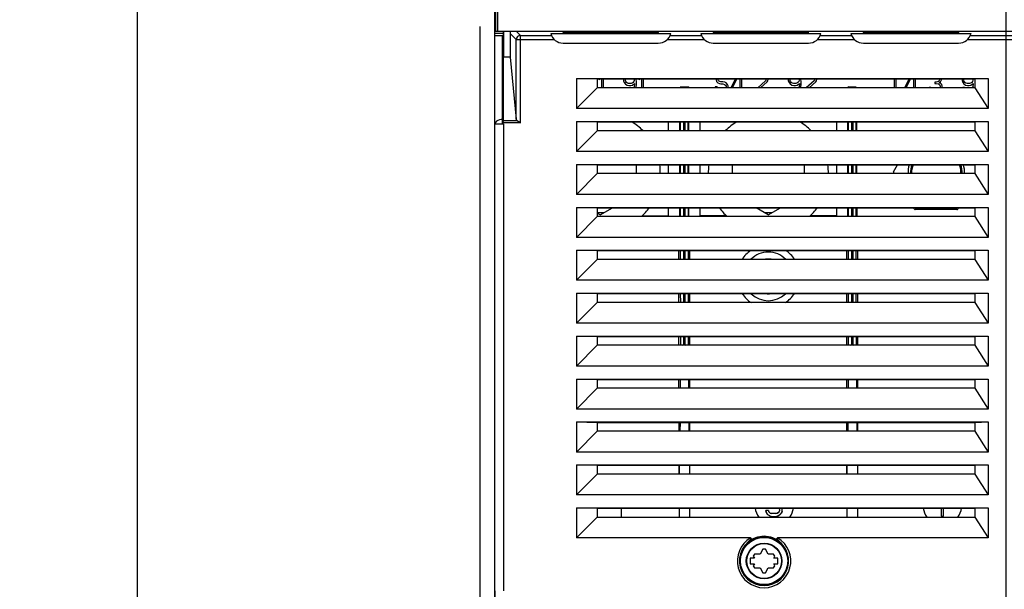
# Model space of a CAD drawing. Units: millimetres. Extents: x 0 to 420, y 0 to 297.
# Drawn here: x 37 to 64, y 118 to 134 of the extents above; entities that cross this region are included whole.
import ezdxf

# ---------------------------------------------------------------- set-up
doc = ezdxf.new("R2010")
doc.units = ezdxf.units.MM
doc.header["$LTSCALE"] = 23.1
doc.layers.get('0').update_dxf_attribs({"linetype": 'CONTINUOUS'})
for name, color, linetype in [('CHAMFERS', 7, 'CONTINUOUS'), ('DRAFTS', 7, 'CONTINUOUS'), ('ROUNDS', 7, 'CONTINUOUS')]:
    doc.layers.add(name, color=color, linetype=linetype)
doc.styles.get("Standard").update_dxf_attribs({"font": 'txt', "width": 0.8})
doc.dimstyles.new('DIMSTYLE_1', dxfattribs={"dimtxt": 2.6, "dimasz": 3.5, "dimexe": 1, "dimexo": 0, "dimgap": 0.65, "dimtad": 1, "dimdec": 0, "dimdsep": 46, "dimtxsty": 'STANDARD', "dimblk": '_FILLED', "dimblk1": '_FILLED', "dimblk2": '_FILLED', "dimcen": 0.09, "dimadec": 1, "dimazin": 2, "dimtp": 0.5, "dimtm": 0.5, "dimtfac": 1, "dimtdec": 0, "dimtofl": 0, "dimtmove": 0, "dimatfit": 3, "dimldrblk": '_FILLED', "dimfxl": 1, "dimtolj": 1, "dimarcsym": 0})
doc.dimstyles.new('DIMSTYLE_3', dxfattribs={"dimtxt": 2.6, "dimasz": 3.5, "dimexe": 1, "dimexo": 0, "dimgap": 0.65, "dimtad": 1, "dimdec": 0, "dimlfac": 8.333333, "dimdsep": 46, "dimtxsty": 'STANDARD', "dimblk": '_FILLED', "dimblk1": '_FILLED', "dimblk2": '_FILLED', "dimcen": 0.09, "dimadec": 1, "dimazin": 2, "dimtp": 0.1, "dimtm": 0.1, "dimtfac": 1, "dimtdec": 0, "dimtofl": 0, "dimtmove": 0, "dimatfit": 3, "dimldrblk": '_FILLED', "dimfxl": 1, "dimtolj": 1, "dimarcsym": 0})

# ---------------------------------------------------------------- blocks, each defined once
blk = doc.blocks.new('_FILLED')
at = {"color": 0, "linetype": 'BYBLOCK'}
blk.add_solid([(0, 0), (-1, 0.1429), (-1, -0.1429)], dxfattribs=at)
blk = doc.blocks.new('*D4')
at = {"color": 2, "linetype": 'CONTINUOUS'}
for p, q in [((64.443, 163.886), (64.443, 93.548)), ((49.724, 133.784), (49.724, 93.548)), ((49.724, 94.548), (57.084, 94.548)), ((64.443, 94.548), (57.084, 94.548))]:
    blk.add_line(p, q, dxfattribs=at)
at = {"color": 2, "linetype": 'CONTINUOUS', "xscale": 3.5, "yscale": 3.5, "zscale": 3.5}
for p, rotation in [((49.724, 94.548), 180), ((64.443, 94.548), 360)]:
    blk.add_blockref('_FILLED', p, dxfattribs=dict(at, rotation=rotation))
at = {"color": 2, "linetype": 'CONTINUOUS', "insert": (57.084, 97.798), "char_height": 2.6, "width": 6.24, "attachment_point": 2, "line_spacing_factor": 0.9}
blk.add_mtext('128\\P[5]', dxfattribs=at)
blk = doc.blocks.new('*D5')
at = {"color": 2, "linetype": 'CONTINUOUS'}
for p, q in [((80.149, 131.065), (80.149, 83.683)), ((50.149, 118.01), (50.149, 83.683)), ((50.149, 84.683), (65.149, 84.683)), ((80.149, 84.683), (65.149, 84.683))]:
    blk.add_line(p, q, dxfattribs=at)
at = {"color": 2, "linetype": 'CONTINUOUS', "xscale": 3.5, "yscale": 3.5, "zscale": 3.5, "rotation": 180}
blk.add_blockref('_FILLED', (50.149, 84.683), dxfattribs=at)
at = {"color": 2, "linetype": 'CONTINUOUS', "xscale": 3.5, "yscale": 3.5, "zscale": 3.5}
blk.add_blockref('_FILLED', (80.149, 84.683), dxfattribs=at)
at = {"color": 2, "linetype": 'CONTINUOUS', "insert": (63.069, 87.933), "char_height": 2.6, "width": 10.4, "attachment_point": 2, "line_spacing_factor": 0.9}
blk.add_mtext('250\\P[9.8]', dxfattribs=at)
blk = doc.blocks.new('*D6')
at = {"color": 2, "linetype": 'CONTINUOUS'}
for p, q in [((52.873, 187.566), (39.149, 187.566)), ((40.149, 187.566), (40.149, 147.348)), ((40.149, 107.129), (40.149, 147.348)), ((50.725, 107.129), (39.149, 107.129))]:
    blk.add_line(p, q, dxfattribs=at)
at = {"color": 2, "linetype": 'CONTINUOUS', "xscale": 3.5, "yscale": 3.5, "zscale": 3.5}
for p, rotation in [((40.149, 187.566), 90), ((40.149, 107.129), 270)]:
    blk.add_blockref('_FILLED', p, dxfattribs=dict(at, rotation=rotation))
at = {"color": 2, "linetype": 'CONTINUOUS', "insert": (36.899, 144.228), "char_height": 2.6, "width": 12.48, "attachment_point": 2, "rotation": 90, "line_spacing_factor": 0.9}
blk.add_mtext('670\\P[26.4]', dxfattribs=at)

msp = doc.modelspace()

# ---------------------------------------------------------------- linework, layer by layer
at = {"color": 7, "linetype": 'CONTINUOUS'}
for p, q in [((52.064, 133.648), (52.069, 133.617)), ((54.714, 133.648), (54.709, 133.617)), ((56.264, 133.648), (56.269, 133.617)), ((58.914, 133.648), (58.909, 133.617)), ((60.464, 133.648), (60.469, 133.617)), ((63.114, 133.648), (63.109, 133.617)), ((53.067, 132.319), (53.067, 132.289)), ((53.067, 132.289), (53.092, 132.319)), ((53.127, 132.319), (53.127, 132.072)), ((53.187, 132.072), (53.187, 132.319)), ((53.751, 132.319), (53.747, 132.309)), ((53.747, 132.309), (53.747, 132.268)), ((53.747, 132.268), (53.767, 132.217)), ((53.797, 132.299), (53.803, 132.319)), ((53.797, 132.278), (53.797, 132.299)), ((53.807, 132.248), (53.797, 132.278)), ((53.827, 132.217), (53.807, 132.248)), ((54.037, 132.248), (54.017, 132.217)), ((54.047, 132.279), (54.037, 132.248)), ((54.041, 132.319), (54.047, 132.299)), ((54.047, 132.299), (54.047, 132.279)), ((54.097, 132.309), (54.093, 132.319)), ((54.107, 132.238), (54.097, 132.309)), ((54.107, 132.166), (54.107, 132.238)), ((54.187, 132.319), (54.187, 132.289)), ((54.187, 132.289), (54.212, 132.319)), ((54.247, 132.319), (54.247, 132.072)), ((54.307, 132.072), (54.307, 132.319)), ((56.337, 132.319), (56.337, 132.289)), ((56.337, 132.289), (56.347, 132.248)), ((56.347, 132.248), (56.387, 132.208)), ((56.397, 132.299), (56.397, 132.32)), ((56.407, 132.269), (56.397, 132.299)), ((56.437, 132.248), (56.407, 132.269)), ((56.467, 132.238), (56.437, 132.248)), ((56.527, 132.238), (56.467, 132.238)), ((56.577, 132.228), (56.527, 132.238)), ((56.617, 132.208), (56.577, 132.228)), ((56.876, 132.319), (56.757, 132.085)), ((56.791, 132.072), (56.917, 132.32)), ((56.997, 132.319), (56.997, 132.072)), ((57.057, 132.072), (57.057, 132.319)), ((57.717, 132.269), (57.501, 132.072)), ((57.581, 132.072), (57.767, 132.238)), ((57.737, 132.31), (57.717, 132.269)), ((57.737, 132.319), (57.737, 132.31)), ((57.767, 132.238), (57.787, 132.269)), ((57.787, 132.269), (57.797, 132.31)), ((57.797, 132.31), (57.797, 132.319)), ((58.36, 132.319), (58.357, 132.31)), ((58.357, 132.31), (58.357, 132.269)), ((58.357, 132.269), (58.377, 132.218)), ((58.407, 132.3), (58.413, 132.319)), ((58.407, 132.279), (58.407, 132.3)), ((58.417, 132.249), (58.407, 132.279)), ((58.437, 132.218), (58.417, 132.249)), ((58.647, 132.249), (58.627, 132.218)), ((58.657, 132.28), (58.647, 132.249)), ((58.651, 132.319), (58.657, 132.3)), ((58.657, 132.3), (58.657, 132.28)), ((58.707, 132.31), (58.704, 132.319)), ((58.717, 132.239), (58.707, 132.31)), ((58.717, 132.167), (58.717, 132.239)), ((59.077, 132.269), (58.86, 132.072)), ((58.941, 132.072), (59.127, 132.239)), ((59.097, 132.31), (59.077, 132.269)), ((59.097, 132.319), (59.097, 132.31)), ((59.127, 132.239), (59.147, 132.269)), ((59.147, 132.269), (59.157, 132.31)), ((59.157, 132.31), (59.157, 132.319)), ((61.317, 132.319), (61.317, 132.072)), ((61.377, 132.072), (61.377, 132.319)), ((61.735, 132.319), (61.617, 132.086)), ((61.65, 132.072), (61.776, 132.319)), ((61.857, 132.319), (61.857, 132.072)), ((61.917, 132.072), (61.917, 132.319)), ((62.497, 132.229), (62.457, 132.229)), ((62.457, 132.229), (62.457, 132.188)), ((62.557, 132.25), (62.497, 132.229)), ((62.577, 132.27), (62.557, 132.25)), ((62.597, 132.311), (62.577, 132.27)), ((62.577, 132.209), (62.617, 132.239)), ((62.597, 132.319), (62.597, 132.311)), ((62.617, 132.239), (62.637, 132.27)), ((62.637, 132.27), (62.647, 132.311)), ((62.647, 132.311), (62.647, 132.319)), ((63.22, 132.319), (63.217, 132.311)), ((63.217, 132.311), (63.217, 132.27)), ((63.217, 132.27), (63.237, 132.219)), ((63.267, 132.301), (63.273, 132.319)), ((63.267, 132.28), (63.267, 132.301)), ((63.277, 132.25), (63.267, 132.28)), ((63.297, 132.219), (63.277, 132.25)), ((63.507, 132.25), (63.487, 132.219)), ((63.517, 132.281), (63.507, 132.25)), ((63.511, 132.319), (63.517, 132.301)), ((63.517, 132.301), (63.517, 132.281)), ((63.567, 132.311), (63.564, 132.319)), ((53.767, 132.217), (53.797, 132.176)), ((53.797, 132.176), (53.847, 132.146)), ((53.857, 132.197), (53.827, 132.217)), ((53.847, 132.146), (53.897, 132.136)), ((53.887, 132.187), (53.857, 132.197)), ((53.957, 132.187), (53.887, 132.187)), ((53.897, 132.136), (53.947, 132.136)), ((53.947, 132.136), (53.997, 132.146)), ((53.987, 132.197), (53.957, 132.187)), ((54.017, 132.217), (53.987, 132.197)), ((53.997, 132.146), (54.057, 132.187)), ((54.047, 132.105), (54.037, 132.074)), ((54.057, 132.166), (54.047, 132.105)), ((54.057, 132.187), (54.057, 132.166)), ((54.088, 132.072), (54.097, 132.095)), ((54.097, 132.095), (54.107, 132.166)), ((55.56, 132.094), (55.333, 132.087)), ((55.333, 132.072), (55.333, 132.087)), ((55.333, 132.072), (55.333, 132.087)), ((55.56, 132.094), (55.56, 132.072)), ((56.367, 132.095), (56.307, 132.095)), ((56.307, 132.095), (56.313, 132.072)), ((56.375, 132.072), (56.367, 132.095)), ((56.387, 132.208), (56.427, 132.187)), ((56.427, 132.187), (56.467, 132.177)), ((56.467, 132.177), (56.527, 132.177)), ((56.527, 132.177), (56.567, 132.167)), ((56.567, 132.167), (56.597, 132.146)), ((56.597, 132.146), (56.617, 132.116)), ((56.617, 132.085), (56.608, 132.072)), ((56.657, 132.167), (56.617, 132.208)), ((56.617, 132.116), (56.617, 132.085)), ((56.677, 132.126), (56.657, 132.167)), ((56.677, 132.075), (56.677, 132.126)), ((56.757, 132.085), (56.777, 132.072)), ((58.377, 132.218), (58.407, 132.177)), ((58.407, 132.177), (58.457, 132.147)), ((58.467, 132.198), (58.437, 132.218)), ((58.457, 132.147), (58.507, 132.136)), ((58.497, 132.188), (58.467, 132.198)), ((58.567, 132.188), (58.497, 132.188)), ((58.507, 132.136), (58.557, 132.137)), ((58.557, 132.137), (58.607, 132.147)), ((58.597, 132.198), (58.567, 132.188)), ((58.627, 132.218), (58.597, 132.198)), ((58.607, 132.147), (58.667, 132.188)), ((58.657, 132.106), (58.647, 132.075)), ((58.667, 132.167), (58.657, 132.106)), ((58.667, 132.188), (58.667, 132.167)), ((58.698, 132.072), (58.707, 132.096)), ((58.707, 132.096), (58.717, 132.167)), ((60.259, 132.088), (60.032, 132.095)), ((60.032, 132.072), (60.032, 132.095)), ((60.259, 132.072), (60.259, 132.088)), ((60.259, 132.088), (60.259, 132.072)), ((61.617, 132.086), (61.638, 132.072)), ((62.347, 132.076), (62.297, 132.076)), ((62.457, 132.188), (62.497, 132.188)), ((62.497, 132.188), (62.557, 132.178)), ((62.557, 132.178), (62.587, 132.158)), ((62.627, 132.188), (62.577, 132.209)), ((62.587, 132.158), (62.607, 132.117)), ((62.607, 132.117), (62.607, 132.076)), ((62.647, 132.158), (62.627, 132.188)), ((62.657, 132.117), (62.647, 132.158)), ((62.657, 132.076), (62.657, 132.117)), ((63.237, 132.219), (63.267, 132.178)), ((63.287, 132.076), (63.237, 132.076)), ((63.267, 132.178), (63.317, 132.148)), ((63.327, 132.199), (63.297, 132.219)), ((63.317, 132.148), (63.367, 132.138)), ((63.357, 132.189), (63.327, 132.199)), ((63.427, 132.189), (63.357, 132.189)), ((63.367, 132.138), (63.417, 132.138)), ((63.417, 132.138), (63.467, 132.148)), ((63.457, 132.199), (63.427, 132.189)), ((63.487, 132.219), (63.457, 132.199)), ((63.467, 132.148), (63.527, 132.189)), ((63.517, 132.107), (63.507, 132.076)), ((63.527, 132.168), (63.517, 132.107)), ((63.527, 132.189), (63.527, 132.168)), ((63.559, 132.076), (63.567, 132.097)), ((63.949, 131.489), (52.429, 131.489)), ((55.315, 131.119), (55.315, 130.872)), ((55.334, 131.119), (55.335, 130.872)), ((55.559, 130.872), (55.559, 131.119)), ((55.576, 130.872), (55.576, 131.119)), ((55.891, 130.872), (55.891, 131.119)), ((59.701, 131.119), (59.701, 130.872)), ((60.016, 131.119), (60.016, 130.872)), ((60.034, 131.119), (60.034, 130.872)), ((60.258, 130.872), (60.258, 131.119)), ((60.278, 130.872), (60.278, 131.119)), ((63.949, 130.289), (52.429, 130.289)), ((54.11, 129.672), (54.11, 129.919)), ((55.315, 129.919), (55.315, 129.672)), ((55.335, 129.919), (55.335, 129.672)), ((55.559, 129.672), (55.559, 129.919)), ((55.577, 129.672), (55.577, 129.919)), ((55.892, 129.672), (55.892, 129.919)), ((56.783, 129.919), (56.783, 129.672)), ((58.811, 129.672), (58.811, 129.919)), ((59.702, 129.919), (59.702, 129.672)), ((60.017, 129.919), (60.017, 129.672)), ((60.034, 129.919), (60.034, 129.672)), ((60.259, 129.672), (60.259, 129.919)), ((60.278, 129.672), (60.278, 129.919)), ((61.299, 129.718), (61.415, 129.919)), ((61.308, 129.672), (61.299, 129.688)), ((63.949, 129.089), (52.429, 129.089)), ((53.097, 128.519), (53.442, 128.719)), ((55.315, 128.719), (55.315, 128.472)), ((55.335, 128.719), (55.335, 128.472)), ((55.56, 128.472), (55.56, 128.719)), ((55.577, 128.472), (55.577, 128.719)), ((55.892, 128.491), (55.892, 128.719)), ((57.797, 128.52), (57.453, 128.719)), ((57.797, 128.52), (58.14, 128.719)), ((59.702, 128.719), (59.702, 128.492)), ((60.017, 128.719), (60.017, 128.472)), ((60.034, 128.719), (60.034, 128.472)), ((60.259, 128.472), (60.259, 128.719)), ((60.279, 128.472), (60.279, 128.719)), ((61.881, 128.679), (61.858, 128.719)), ((63.073, 128.664), (61.907, 128.664)), ((63.122, 128.719), (63.099, 128.679)), ((53.2, 128.579), (53.011, 128.579)), ((53.097, 128.519), (53.011, 128.569)), ((56.625, 128.491), (55.892, 128.491)), ((57.901, 128.58), (57.693, 128.58)), ((59.702, 128.492), (58.968, 128.491)), ((63.949, 127.889), (52.429, 127.889)), ((55.298, 127.272), (55.298, 127.519)), ((55.335, 127.519), (55.335, 127.272)), ((55.56, 127.272), (55.56, 127.519)), ((55.598, 127.272), (55.598, 127.519)), ((59.997, 127.272), (59.997, 127.519)), ((60.034, 127.519), (60.034, 127.272)), ((60.259, 127.272), (60.259, 127.519)), ((60.297, 127.272), (60.297, 127.519)), ((63.949, 126.689), (52.429, 126.689)), ((55.298, 126.072), (55.298, 126.319)), ((55.335, 126.319), (55.336, 126.072)), ((55.56, 126.072), (55.56, 126.319)), ((55.598, 126.072), (55.598, 126.319)), ((59.997, 126.072), (59.997, 126.319)), ((60.035, 126.319), (60.035, 126.072)), ((60.259, 126.072), (60.259, 126.319)), ((60.297, 126.072), (60.297, 126.319)), ((63.949, 125.489), (52.429, 125.489)), ((55.298, 124.872), (55.298, 125.119)), ((55.336, 125.119), (55.336, 124.872)), ((55.56, 124.872), (55.56, 125.119)), ((55.598, 124.872), (55.598, 125.119)), ((59.997, 124.872), (59.997, 125.119)), ((60.035, 125.119), (60.035, 124.872)), ((60.26, 124.872), (60.26, 125.119)), ((60.297, 124.872), (60.297, 125.119)), ((55.432, 124.904), (55.4, 124.871)), ((55.496, 124.871), (55.464, 124.904)), ((60.131, 124.905), (60.098, 124.871)), ((60.197, 124.871), (60.164, 124.905)), ((63.949, 124.289), (52.429, 124.289)), ((55.298, 123.672), (55.298, 123.919)), ((55.332, 123.919), (55.331, 123.672)), ((55.564, 123.919), (55.565, 123.672)), ((55.598, 123.672), (55.598, 123.919)), ((59.998, 123.672), (59.997, 123.919)), ((60.031, 123.919), (60.03, 123.672)), ((60.263, 123.919), (60.265, 123.672)), ((60.298, 123.672), (60.297, 123.919)), ((63.949, 123.089), (52.429, 123.089)), ((55.299, 122.472), (55.299, 122.719)), ((55.327, 122.719), (55.326, 122.472)), ((55.57, 122.719), (55.571, 122.472)), ((55.599, 122.472), (55.599, 122.719)), ((59.998, 122.472), (59.998, 122.719)), ((60.026, 122.719), (60.025, 122.472)), ((60.269, 122.719), (60.27, 122.472)), ((60.298, 122.472), (60.298, 122.719)), ((63.949, 121.889), (52.429, 121.889)), ((55.299, 121.272), (55.299, 121.519)), ((55.305, 121.519), (55.305, 121.272)), ((55.592, 121.519), (55.593, 121.272)), ((55.599, 121.272), (55.599, 121.519)), ((59.998, 121.272), (59.998, 121.519)), ((60.004, 121.272), (60.005, 121.519)), ((60.291, 121.519), (60.292, 121.272)), ((60.298, 121.272), (60.298, 121.519)), ((63.949, 120.689), (52.429, 120.689)), ((55.303, 120.319), (55.303, 120.072)), ((55.595, 120.319), (55.595, 120.072)), ((57.737, 120.206), (57.724, 120.257)), ((57.798, 120.256), (57.726, 120.256)), ((57.726, 120.256), (57.738, 120.206)), ((57.774, 120.142), (57.737, 120.206)), ((57.738, 120.206), (57.775, 120.143)), ((57.837, 120.104), (57.774, 120.142)), ((57.775, 120.143), (57.837, 120.105)), ((57.811, 120.218), (57.798, 120.256)), ((57.799, 120.257), (57.812, 120.219)), ((57.849, 120.18), (57.811, 120.218)), ((57.812, 120.219), (57.849, 120.181)), ((57.837, 120.105), (57.899, 120.092)), ((57.849, 120.181), (57.899, 120.168)), ((57.899, 120.167), (57.849, 120.18)), ((57.999, 120.167), (57.899, 120.167)), ((57.999, 120.168), (58.049, 120.181)), ((58.05, 120.18), (57.999, 120.167)), ((57.999, 120.092), (58.061, 120.105)), ((58.049, 120.181), (58.087, 120.206)), ((58.087, 120.205), (58.05, 120.18)), ((58.061, 120.105), (58.111, 120.13)), ((58.112, 120.129), (58.062, 120.104)), ((58.087, 120.322), (58.113, 120.283)), ((58.087, 120.206), (58.112, 120.244)), ((58.113, 120.244), (58.087, 120.205)), ((58.111, 120.13), (58.161, 120.181)), ((58.162, 120.181), (58.112, 120.129)), ((58.113, 120.283), (58.113, 120.244)), ((58.161, 120.181), (58.186, 120.232)), ((58.187, 120.232), (58.162, 120.181)), ((58.186, 120.295), (58.174, 120.319)), ((58.186, 120.232), (58.186, 120.295)), ((60.002, 120.072), (60.002, 120.319)), ((60.294, 120.319), (60.295, 120.072)), ((62.629, 120.319), (62.629, 120.093)), ((62.702, 120.093), (62.702, 120.319)), ((53.011, 120.072), (52.429, 119.489)), ((57.899, 120.092), (57.999, 120.092)), ((62.629, 120.093), (62.702, 120.093)), ((57.566, 119.039), (57.413, 119.039)), ((57.643, 119.172), (57.566, 119.039)), ((57.791, 119.039), (57.715, 119.172)), ((57.945, 119.039), (57.791, 119.039)), ((57.41, 118.919), (57.29, 118.919)), ((57.29, 118.919), (57.29, 118.769)), ((57.29, 118.769), (57.41, 118.769)), ((57.377, 118.977), (57.41, 118.919)), ((57.41, 118.769), (57.377, 118.711)), ((57.947, 118.919), (57.981, 118.977)), ((58.067, 118.919), (57.947, 118.919)), ((57.947, 118.769), (58.067, 118.769)), ((57.981, 118.711), (57.947, 118.769)), ((58.067, 118.769), (58.067, 118.919)), ((57.413, 118.649), (57.566, 118.649)), ((57.566, 118.649), (57.643, 118.516)), ((57.715, 118.516), (57.791, 118.649)), ((57.791, 118.649), (57.945, 118.649))]:
    msp.add_line(p, q, dxfattribs=at)
at = {"color": 3, "linetype": 'CONTINUOUS'}
for p, q in [((55.001, 130.872), (55.001, 131.119)), ((55.001, 129.672), (55.001, 129.919)), ((55.002, 128.491), (55.001, 128.719)), ((54.268, 128.49), (55.002, 128.491))]:
    msp.add_line(p, q, dxfattribs=at)
at = {"color": 9, "linetype": 'CONTINUOUS'}
for p, q in [((55.431, 130.872), (55.43, 131.119)), ((55.463, 131.119), (55.463, 130.872)), ((60.13, 130.872), (60.13, 131.119)), ((60.162, 131.119), (60.162, 130.872)), ((55.431, 129.672), (55.431, 129.919)), ((55.463, 129.919), (55.463, 129.672)), ((60.13, 129.672), (60.13, 129.919)), ((60.163, 129.919), (60.163, 129.672)), ((55.431, 128.472), (55.431, 128.719)), ((55.464, 128.719), (55.464, 128.472)), ((60.13, 128.472), (60.13, 128.719)), ((60.163, 128.719), (60.163, 128.472)), ((55.431, 127.272), (55.431, 127.519)), ((55.464, 127.519), (55.464, 127.272)), ((60.13, 127.272), (60.13, 127.519)), ((60.163, 127.519), (60.163, 127.272)), ((55.432, 126.072), (55.431, 126.319)), ((55.464, 126.319), (55.464, 126.072)), ((60.131, 126.072), (60.131, 126.319)), ((60.163, 126.319), (60.163, 126.072)), ((55.432, 124.904), (55.432, 125.119)), ((55.464, 125.119), (55.464, 124.904)), ((60.131, 124.905), (60.131, 125.119)), ((60.164, 125.119), (60.164, 124.905)), ((55.464, 124.904), (55.432, 124.904)), ((60.164, 124.905), (60.131, 124.905))]:
    msp.add_line(p, q, dxfattribs=at)
at = {"color": 7, "linetype": 'CONTINUOUS'}
for radius in [0.66, 0.498]:
    msp.add_circle((57.679, 118.844), radius, dxfattribs=at)
at = {"color": 9, "linetype": 'CONTINUOUS'}
msp.add_circle((57.679, 118.844), 0.486, dxfattribs=at)
at = {"color": 7, "linetype": 'CONTINUOUS'}
for centre, radius, start, end in [((53.096, 129.69), 1.68, 44.7639, 58.3125), ((57.797, 129.691), 1.68, 121.7542, 135.2838), ((57.797, 129.691), 1.68, 44.7154, 58.2436), ((53.096, 129.69), 1.68, 359.3628, 7.8241), ((57.797, 129.691), 1.68, 172.2094, 180.6704), ((57.797, 129.691), 1.68, 359.3295, 7.7904), ((62.497, 129.692), 0.792, 163.3256, 181.5246), ((62.497, 129.692), 0.792, 358.4717, 16.6689), ((61.325, 129.703), 0.03, 150.0119, 210.0119), ((53.096, 129.69), 1.68, 313.3849, 324.6475), ((57.797, 129.691), 1.68, 215.3926, 226.6636), ((57.797, 129.691), 1.68, 313.3363, 324.6083), ((61.907, 128.694), 0.03, 210.0119, 270.0119), ((63.073, 128.694), 0.03, 270.0119, 330.0119), ((57.964, 120.391), 0.541, 187.8619, 216.4991), ((57.964, 120.391), 0.541, 323.4901, 352.1297), ((62.668, 120.392), 0.541, 187.9662, 216.6368), ((62.668, 120.392), 0.541, 323.3531, 352.0255), ((57.679, 118.844), 0.33, 143.7785, 156.2215), ((57.679, 118.844), 0.33, 83.7785, 96.2215), ((57.679, 118.844), 0.33, 23.7785, 36.2215), ((57.679, 118.844), 0.33, 203.7785, 216.2215), ((57.679, 118.844), 0.33, 263.7785, 276.2215), ((57.679, 118.844), 0.33, 323.7785, 336.2215)]:
    msp.add_arc(centre, radius, start, end, dxfattribs=at)
at = {"color": 9, "linetype": 'CONTINUOUS'}
for centre, radius, start, end in [((62.497, 129.692), 0.721, 161.561, 181.6293), ((62.497, 129.692), 0.691, 160.6451, 181.6173), ((62.497, 129.692), 0.691, 358.2409, 19.3185), ((62.497, 129.692), 0.721, 358.3508, 18.4336), ((57.797, 126.799), 0.875, 124.0355, 147.0649), ((57.797, 126.799), 0.68, 44.536, 135.4655), ((57.797, 126.799), 0.485, 81.0784, 98.922), ((57.797, 126.799), 0.875, 32.9246, 56.0158), ((57.797, 126.799), 0.875, 213.5086, 236.7799), ((57.797, 126.799), 0.68, 225.3211, 314.6806), ((57.797, 126.799), 0.485, 266.3184, 273.4247), ((57.797, 126.799), 0.875, 303.2788, 326.4831)]:
    msp.add_arc(centre, radius, start, end, dxfattribs=at)
at = {"color": 7, "linetype": 'CONTINUOUS'}
msp.add_ellipse((50.359, 133.559), major_axis=(0, 0.0308), ratio=0.973206, start_param=-2.806172, end_param=-2.004451, dxfattribs=at)
at = {"layer": 'CHAMFERS', "color": 7, "linetype": 'CONTINUOUS'}
msp.add_line((50.389, 133.648), (50.389, 132.929), dxfattribs=at)
at = {"layer": 'DRAFTS', "color": 7, "linetype": 'CONTINUOUS'}
for p, q in [((50.573, 132.929), (50.389, 132.929)), ((52.429, 132.329), (63.949, 132.329)), ((52.429, 132.329), (53.011, 132.319)), ((52.429, 132.329), (52.429, 131.489)), ((53.011, 132.319), (63.571, 132.319)), ((53.011, 132.319), (53.011, 132.072)), ((63.571, 132.319), (63.949, 132.329)), ((63.571, 132.319), (63.571, 132.072)), ((63.949, 132.329), (63.949, 131.489)), ((53.011, 132.072), (52.429, 131.489)), ((63.571, 132.072), (53.011, 132.072)), ((63.571, 132.072), (63.949, 131.489)), ((52.429, 131.129), (63.949, 131.129)), ((52.429, 131.129), (53.011, 131.119)), ((52.429, 131.129), (52.429, 130.289)), ((63.571, 131.119), (63.949, 131.129)), ((63.949, 131.129), (63.949, 130.289)), ((53.011, 130.872), (52.429, 130.289)), ((53.011, 131.119), (63.571, 131.119)), ((53.011, 131.119), (53.011, 130.872)), ((63.571, 130.872), (53.011, 130.872)), ((63.571, 131.119), (63.571, 130.872)), ((63.571, 130.872), (63.949, 130.289)), ((52.429, 129.929), (63.949, 129.929)), ((52.429, 129.929), (53.011, 129.919)), ((52.429, 129.929), (52.429, 129.089)), ((53.011, 129.919), (63.571, 129.919)), ((53.011, 129.919), (53.011, 129.672)), ((63.571, 129.919), (63.949, 129.929)), ((63.571, 129.919), (63.571, 129.672)), ((63.949, 129.929), (63.949, 129.089)), ((53.011, 129.672), (52.429, 129.089)), ((63.571, 129.672), (53.011, 129.672)), ((63.571, 129.672), (63.949, 129.089)), ((52.429, 128.729), (63.949, 128.729)), ((52.429, 128.729), (53.011, 128.719)), ((52.429, 128.729), (52.429, 127.889)), ((53.011, 128.719), (63.571, 128.719)), ((53.011, 128.719), (53.011, 128.472)), ((63.571, 128.719), (63.949, 128.729)), ((63.571, 128.719), (63.571, 128.472)), ((63.949, 128.729), (63.949, 127.889)), ((53.011, 128.472), (52.429, 127.889)), ((63.571, 128.472), (53.011, 128.472)), ((63.571, 128.472), (63.949, 127.889)), ((52.429, 127.529), (63.949, 127.529)), ((52.429, 127.529), (53.011, 127.519)), ((52.429, 127.529), (52.429, 126.689)), ((53.011, 127.272), (52.429, 126.689)), ((53.011, 127.519), (63.571, 127.519)), ((53.011, 127.519), (53.011, 127.272)), ((63.571, 127.272), (53.011, 127.272)), ((63.571, 127.519), (63.949, 127.529)), ((63.571, 127.519), (63.571, 127.272)), ((63.571, 127.272), (63.949, 126.689)), ((63.949, 127.529), (63.949, 126.689)), ((52.429, 126.329), (63.949, 126.329)), ((52.429, 126.329), (53.011, 126.319)), ((52.429, 126.329), (52.429, 125.489)), ((53.011, 126.319), (63.571, 126.319)), ((53.011, 126.319), (53.011, 126.072)), ((63.571, 126.319), (63.949, 126.329)), ((63.571, 126.319), (63.571, 126.072)), ((63.949, 126.329), (63.949, 125.489)), ((53.011, 126.072), (52.429, 125.489)), ((63.571, 126.072), (53.011, 126.072)), ((63.571, 126.072), (63.949, 125.489)), ((52.429, 125.129), (63.949, 125.129)), ((52.429, 125.129), (53.011, 125.119)), ((52.429, 125.129), (52.429, 124.289)), ((53.011, 125.119), (63.571, 125.119)), ((53.011, 125.119), (53.011, 124.872)), ((63.571, 125.119), (63.949, 125.129)), ((63.571, 125.119), (63.571, 124.872)), ((63.949, 125.129), (63.949, 124.289)), ((53.011, 124.872), (52.429, 124.289)), ((63.571, 124.872), (53.011, 124.872)), ((63.571, 124.872), (63.949, 124.289)), ((52.429, 123.929), (63.949, 123.929)), ((52.429, 123.929), (53.011, 123.919)), ((52.429, 123.929), (52.429, 123.089)), ((53.011, 123.919), (63.571, 123.919)), ((53.011, 123.919), (53.011, 123.672)), ((63.571, 123.919), (63.949, 123.929)), ((63.571, 123.919), (63.571, 123.672)), ((63.949, 123.929), (63.949, 123.089)), ((53.011, 123.672), (52.429, 123.089)), ((63.571, 123.672), (53.011, 123.672)), ((63.571, 123.672), (63.949, 123.089)), ((52.429, 122.729), (63.949, 122.729)), ((52.429, 122.729), (53.011, 122.719)), ((52.429, 122.729), (52.429, 121.889)), ((53.011, 122.719), (63.571, 122.719)), ((53.011, 122.719), (53.011, 122.472)), ((63.571, 122.719), (63.949, 122.729)), ((63.571, 122.719), (63.571, 122.472)), ((63.949, 122.729), (63.949, 121.889)), ((53.011, 122.472), (52.429, 121.889)), ((63.571, 122.472), (53.011, 122.472)), ((63.571, 122.472), (63.949, 121.889)), ((52.429, 121.529), (63.949, 121.529)), ((52.429, 121.529), (53.011, 121.519)), ((52.429, 121.529), (52.429, 120.689)), ((53.011, 121.519), (63.571, 121.519)), ((53.011, 121.519), (53.011, 121.272)), ((63.571, 121.519), (63.949, 121.529)), ((63.571, 121.519), (63.571, 121.272)), ((63.949, 121.529), (63.949, 120.689)), ((53.011, 121.272), (52.429, 120.689)), ((63.571, 121.272), (53.011, 121.272)), ((63.571, 121.272), (63.949, 120.689)), ((52.429, 120.329), (63.949, 120.329)), ((52.429, 120.329), (53.011, 120.319)), ((52.429, 120.329), (52.429, 119.489)), ((53.011, 120.319), (63.571, 120.319)), ((53.011, 120.319), (53.011, 120.072)), ((53.68, 120.319), (53.68, 120.072)), ((63.571, 120.319), (63.949, 120.329)), ((63.571, 120.319), (63.571, 120.072)), ((63.949, 120.329), (63.949, 119.489)), ((53.011, 120.072), (63.571, 120.072)), ((63.571, 120.072), (63.949, 119.489))]:
    msp.add_line(p, q, dxfattribs=at)
at = {"layer": 'ROUNDS', "color": 7, "linetype": 'CONTINUOUS'}
for p, q in [((50.165, 208.433), (50.165, 133.65)), ((80.133, 133.648), (50.225, 133.648)), ((50.377, 133.648), (50.377, 133.529)), ((50.377, 133.589), (50.149, 133.589)), ((50.149, 133.529), (50.369, 133.529)), ((50.149, 117.658), (50.149, 133.529)), ((50.573, 133.586), (50.573, 132.929)), ((51.709, 133.589), (55.069, 133.589)), ((55.909, 133.589), (59.269, 133.589)), ((60.109, 133.589), (63.469, 133.589)), ((52.057, 133.319), (54.72, 133.319)), ((56.257, 133.319), (58.92, 133.319)), ((60.457, 133.319), (63.12, 133.319)), ((50.389, 131.137), (50.389, 132.929)), ((50.573, 132.929), (50.743, 131.19)), ((50.362, 131.065), (50.389, 131.065)), ((57.301, 119.489), (52.429, 119.489)), ((63.949, 119.489), (58.056, 119.489))]:
    msp.add_line(p, q, dxfattribs=at)
at = {"layer": 'ROUNDS', "color": 9, "linetype": 'CONTINUOUS'}
for p, q in [((50.225, 208.433), (50.225, 133.648)), ((50.165, 133.973), (50.149, 133.973)), ((50.75, 133.648), (50.863, 133.535)), ((54.716, 133.619), (52.062, 133.619)), ((58.916, 133.619), (56.262, 133.619)), ((63.116, 133.619), (60.462, 133.619)), ((50.362, 131.065), (50.362, 133.529)), ((50.573, 133.586), (50.743, 133.416)), ((50.743, 133.416), (51.815, 133.416)), ((50.743, 131.19), (50.743, 133.416)), ((50.863, 133.535), (51.729, 133.535)), ((50.863, 131.093), (50.863, 133.535)), ((54.962, 133.416), (56.015, 133.416)), ((55.048, 133.535), (55.929, 133.535)), ((59.162, 133.416), (60.215, 133.416)), ((59.248, 133.535), (60.129, 133.535)), ((63.362, 133.416), (66.972, 133.416)), ((63.448, 133.535), (66.864, 133.535)), ((50.781, 131.146), (50.389, 131.146)), ((50.149, 131.065), (50.362, 131.065)), ((50.863, 131.093), (50.372, 131.093)), ((50.389, 131.065), (50.389, 118.01))]:
    msp.add_line(p, q, dxfattribs=at)
at = {"layer": 'ROUNDS', "color": 3, "linetype": 'CONTINUOUS'}
msp.add_line((50.149, 133.529), (50.149, 142.961), dxfattribs=at)
at = {"layer": 'ROUNDS', "color": 9, "linetype": 'CONTINUOUS'}
msp.add_circle((57.679, 118.844), 0.671, dxfattribs=at)
at = {"layer": 'ROUNDS', "color": 7, "linetype": 'CONTINUOUS'}
for centre, radius, start, end in [((52.038, 133.613), 0.024, 270, 13.0317), ((54.739, 133.613), 0.024, 166.9683, 270), ((56.238, 133.613), 0.024, 270, 13.0317), ((58.939, 133.613), 0.024, 166.9683, 270), ((60.438, 133.613), 0.024, 270, 13.0317), ((63.139, 133.613), 0.024, 166.9683, 270), ((52.057, 133.679), 0.36, 194.4775, 270), ((54.72, 133.679), 0.36, 270, 345.5225), ((56.257, 133.679), 0.36, 194.4775, 270), ((58.92, 133.679), 0.36, 270, 345.5225), ((60.457, 133.679), 0.36, 194.4775, 270), ((63.12, 133.679), 0.36, 270, 345.5225), ((57.679, 118.844), 0.69, 69.3375, 110.6625)]:
    msp.add_arc(centre, radius, start, end, dxfattribs=at)
at = {"layer": 'ROUNDS', "color": 9, "linetype": 'CONTINUOUS'}
for centre, radius, start, end in [((50.863, 133.415), 0.12, 90.1892, 179.8108), ((57.679, 118.844), 0.748, 120.3233, 59.6767), ((57.679, 118.844), 0.688, 141.3688, 38.6312)]:
    msp.add_arc(centre, radius, start, end, dxfattribs=at)
at = {"layer": 'ROUNDS', "color": 7, "linetype": 'CONTINUOUS'}
for centre, major_axis, ratio, start_param, end_param in [((50.225, 133.65), (0.06, 0), 0.017455, 3.124139, 4.712389), ((50.693, 133.585), (0.0851, -0.0851), 0.997265, -2.919663, -2.357564), ((50.863, 131.194), (0.12, 0), 0.535714, -3.089233, -2.314286), ((57.679, 118.85), (0, 0.684), 0.999956, 0.363945, 0.903887), ((57.679, 118.85), (0, 0.684), 0.999956, -0.903887, -0.363945)]:
    msp.add_ellipse(centre, major_axis=major_axis, ratio=ratio, start_param=start_param, end_param=end_param, dxfattribs=at)
at = {"layer": 'ROUNDS', "color": 9, "linetype": 'CONTINUOUS'}
for points, knots in [([(50.362, 131.184), (50.334, 131.183), (50.256, 131.173), (50.149, 131.121), (50.149, 131.065)], [0, 0, 0, 0, 0.33424, 1, 1, 1, 1]), ([(50.376, 131.187), (50.374, 131.187), (50.371, 131.187), (50.368, 131.188), (50.367, 131.188)], [0, 0, 0, 0, 0.458094, 1, 1, 1, 1])]:
    msp.add_open_spline(points, degree=3, knots=knots, dxfattribs=at)
at = {"layer": 'ROUNDS', "color": 7, "linetype": 'CONTINUOUS'}
for points in [[(50.372, 131.093), (50.376, 131.109), (50.389, 131.121), (50.389, 131.137)], [(50.372, 131.093), (50.37, 131.084), (50.368, 131.073), (50.362, 131.065)]]:
    msp.add_open_spline(points, degree=3, dxfattribs=at)
for points, knots in [([(50.781, 131.146), (50.788, 131.143), (50.816, 131.127), (50.842, 131.108), (50.863, 131.093)], [0, 0, 0, 0, 0.223841, 1, 1, 1, 1]), ([(57.301, 119.489), (57.342, 119.489), (57.204, 119.351), (57.172, 119.312), (57.141, 119.273)], [0, 0, 0, 0, 0.454521, 1, 1, 1, 1]), ([(58.216, 119.273), (58.186, 119.312), (58.154, 119.351), (58.015, 119.489), (58.056, 119.489)], [0, 0, 0, 0, 0.54354, 1, 1, 1, 1])]:
    msp.add_open_spline(points, degree=3, knots=knots, dxfattribs=at)

# ---------------------------------------------------------------- dimensions: what is measured, and where the dimension line sits
at = {"color": 2, "linetype": 'CONTINUOUS'}
dim = msp.add_linear_dim(base=(40.149, 187.566), p1=(50.725, 107.129), p2=(52.873, 187.566), angle=90, text='<>\\P[]', dimstyle='DIMSTYLE_3', dxfattribs=at)
dim.commit()
dim.dimension.update_dxf_attribs({"geometry": '*D6', "text_midpoint": (40.149, 147.348), "dimtype": 160})
for base, p1, p2, dimstyle, picture, middle in [((64.443, 94.548), (49.724, 133.784), (64.443, 163.886), 'DIMSTYLE_1', '*D4', (57.084, 94.548)), ((80.149, 84.683), (50.149, 118.01), (80.149, 131.065), 'DIMSTYLE_3', '*D5', (65.149, 84.683))]:
    dim = msp.add_linear_dim(base=base, p1=p1, p2=p2, text='<>\\P[]', dimstyle=dimstyle, dxfattribs=at)
    dim.commit()
    dim.dimension.update_dxf_attribs({"geometry": picture, "text_midpoint": middle, "dimtype": 160})

doc.saveas('drawing.dxf')
